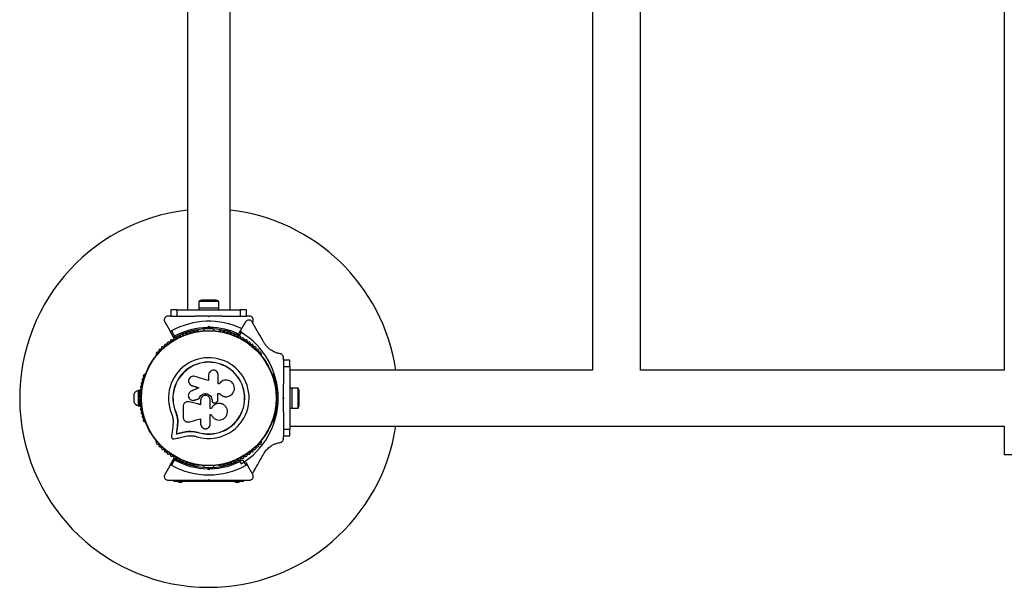
# Model space of a CAD drawing. Units: millimetres. Extents: x 0 to 6146, y 0 to 4710.
# Drawn here: x 1780 to 2561, y 1905 to 2355 of the extents above; entities that cross this region are included whole.
import ezdxf

# ---------------------------------------------------------------- set-up
doc = ezdxf.new("R2010")
doc.units = ezdxf.units.MM

msp = doc.modelspace()

# ---------------------------------------------------------------- linework, layer by layer
at = {"color": 7, "linetype": 'Continuous', "lineweight": 25, "ltscale": 30}
for p, q in [((2234.36, 2632.75), (2234.36, 2077.25)), ((2272.36, 2077.25), (2272.36, 2632.75)), ((2561.05, 2632.75), (2561.05, 2077.25)), ((1913.15, 2585), (1913.15, 2125)), ((1946.85, 2125), (1946.85, 2585)), ((1935, 2132.6), (1925, 2132.6)), ((1900, 2125), (1900, 2120)), ((1905, 2125), (1900, 2125)), ((1905, 2120), (1905, 2125)), ((1905, 2125), (1955, 2125)), ((1922, 2126.6), (1922, 2125)), ((1922, 2126.6), (1926.96, 2126.6)), ((1922.1, 2131.6), (1922.1, 2126.6)), ((1937.9, 2131.6), (1922.1, 2131.6)), ((1926.96, 2126.6), (1938, 2126.6)), ((1937.9, 2126.6), (1937.9, 2131.6)), ((1938, 2125), (1938, 2126.6)), ((1955, 2125), (1955, 2120)), ((1960, 2125), (1955, 2125)), ((1960, 2120), (1960, 2125)), ((1899.73, 2120), (1897.67, 2120)), ((1900, 2120), (1905, 2120)), ((1905, 2120), (1919.07, 2120)), ((1930, 2119.5), (1929.5, 2120)), ((1929.5, 2120), (1930.5, 2120)), ((1930.5, 2120), (1930, 2119.5)), ((1940.93, 2120), (1955, 2120)), ((1955, 2120), (1960, 2120)), ((1962.33, 2120), (1960.28, 2120)), ((1895.07, 2115.5), (1899.04, 2108.62)), ((1926, 2109.85), (1926, 2108.49)), ((1929.08, 2110.99), (1930, 2111.91)), ((1930, 2110.5), (1929.5, 2110)), ((1930, 2110.5), (1930, 2111.91)), ((1930, 2111.91), (1930.92, 2110.99)), ((1930.5, 2110), (1930, 2110.5)), ((1934, 2108.49), (1934, 2109.85)), ((1959.16, 2115.4), (1955.21, 2108.57)), ((1964.61, 2114.95), (1964.93, 2115.5)), ((1902.35, 2102.89), (1899.04, 2108.62)), ((1900.41, 2108.24), (1902.87, 2103.99)), ((1921.51, 2108.25), (1921.04, 2108.25)), ((1938.96, 2108.25), (1938.49, 2108.25)), ((1952.74, 2104.29), (1955.21, 2108.57)), ((1888.36, 2089.39), (1888.12, 2088.98)), ((1971.88, 2088.98), (1971.64, 2089.39)), ((1989.17, 2085.28), (1989.17, 2087.22)), ((1994.17, 2085), (1989.17, 2085)), ((1989.17, 2085), (1989.17, 2080)), ((1989.17, 2080), (1994.17, 2080)), ((1989.17, 2080), (1989.17, 2065.93)), ((1994.17, 2080), (1994.17, 2085)), ((1994.17, 2080), (1994.17, 2030)), ((1879.64, 2074.28), (1879.4, 2073.86)), ((1929.87, 2073.32), (1929.87, 2068.83)), ((1937.44, 2066.42), (1937.44, 2073.32)), ((1980.6, 2073.86), (1980.36, 2074.28)), ((2234.36, 2077.25), (1994.17, 2077.25)), ((2561.05, 2077.25), (2272.36, 2077.25)), ((1915.6, 2065.44), (1916.78, 2064.81)), ((1916.78, 2064.81), (1916.72, 2064.86)), ((1938.26, 2066.42), (1937.44, 2066.42)), ((1995.77, 2063), (1994.17, 2063)), ((1995.77, 2063), (1995.77, 2047)), ((2000.77, 2062.9), (1995.77, 2062.9)), ((2000.77, 2047.1), (2000.77, 2062.9)), ((1870.58, 2058), (1870.58, 2052)), ((1875.08, 2061), (1874.08, 2061)), ((1874.08, 2061), (1874.08, 2049)), ((1875.08, 2061), (1875.08, 2055.37)), ((1875.72, 2057), (1875.08, 2057)), ((1875.08, 2054.63), (1875.08, 2049)), ((1922.34, 2054.56), (1922.3, 2054.56)), ((1937.22, 2053.36), (1937.22, 2058.62)), ((1938.5, 2058.61), (1938.54, 2058.62)), ((1988.67, 2055), (1989.17, 2055.5)), ((1989.17, 2054.5), (1988.67, 2055)), ((1989.17, 2055.5), (1989.17, 2054.5)), ((2001.77, 2050), (2001.77, 2060)), ((1874.08, 2049), (1875.08, 2049)), ((1875.08, 2053), (1875.72, 2053)), ((1909.6, 2048.32), (1909.6, 2040.07)), ((1912.82, 2052.1), (1912.74, 2052.09)), ((1914.43, 2052.05), (1914.02, 2052.08)), ((1914.43, 2052.05), (1914.35, 2052.04)), ((1918.16, 2053.22), (1918.21, 2053.23)), ((1918.87, 2053.39), (1918.81, 2053.38)), ((1923.54, 2053.3), (1923.54, 2049.76)), ((1931.2, 2046.7), (1931.2, 2053.3)), ((1932.1, 2046.73), (1931.2, 2046.73)), ((1932.11, 2046.7), (1931.2, 2046.7)), ((1932.1, 2046.73), (1932.11, 2046.7)), ((1932.58, 2053.31), (1932.59, 2053.3)), ((1932.58, 2053.31), (1932.58, 2052.99)), ((1932.58, 2052.99), (1932.59, 2052.98)), ((1932.59, 2053.3), (1932.59, 2052.98)), ((1933.07, 2051.76), (1933.08, 2051.74)), ((1935.1, 2051.33), (1935.95, 2051.64)), ((1994.17, 2047), (1995.77, 2047)), ((1995.77, 2047.1), (2000.77, 2047.1)), ((1903.76, 2044.12), (1903.64, 2044.07)), ((1903.76, 2044.12), (1904.84, 2040.72)), ((1904.84, 2040.72), (1905.33, 2037.2)), ((1923.54, 2038.65), (1923.54, 2034.51)), ((1931.2, 2041.93), (1932.01, 2041.93)), ((1931.2, 2034.51), (1931.2, 2041.93)), ((1989.17, 2044.07), (1989.17, 2030)), ((1879.4, 2036.14), (1879.64, 2035.72)), ((1901.75, 2036.96), (1901.54, 2032.88)), ((1905.22, 2037.12), (1904.98, 2032.41)), ((1905.09, 2032.52), (1904.98, 2032.41)), ((1905.33, 2037.2), (1905.09, 2032.52)), ((1905.33, 2037.2), (1905.22, 2037.12)), ((1980.36, 2035.72), (1980.6, 2036.14)), ((1994.17, 2032.75), (2561.05, 2032.75)), ((2561.05, 2032.75), (2561.05, 2010)), ((1904.3, 2026.71), (1904.18, 2026.58)), ((1909.93, 2028.03), (1909.84, 2027.91)), ((1917.21, 2028.68), (1921.61, 2027.86)), ((1918.96, 2028.31), (1921.61, 2027.86)), ((1921.61, 2027.86), (1921.57, 2027.73)), ((1994.17, 2030), (1989.17, 2030)), ((1989.17, 2030), (1989.17, 2025)), ((1989.17, 2025), (1994.17, 2025)), ((1989.17, 2022.78), (1989.17, 2024.73)), ((1994.17, 2025), (1994.17, 2030)), ((1888.12, 2021.02), (1888.36, 2020.61)), ((1971.64, 2020.61), (1971.88, 2021.02)), ((2599.05, 2010), (2561.05, 2010)), ((1899.04, 2001.38), (1895.07, 1994.5)), ((1899.04, 2001.38), (1902.35, 2007.11)), ((1902.87, 2006.01), (1900.41, 2001.76)), ((1921.04, 2001.75), (1921.51, 2001.75)), ((1926, 2001.51), (1926, 2000.15)), ((1929.5, 2000), (1930, 1999.5)), ((1930, 1999.5), (1930.5, 2000)), ((1930, 1998.09), (1930, 1999.5)), ((1934, 2000.15), (1934, 2001.51)), ((1938.49, 2001.75), (1938.97, 2001.75)), ((1953.1, 2005.09), (1952.74, 2005.71)), ((1959.59, 2001.76), (1957.13, 2006.01)), ((1959.4, 2004.09), (1960.96, 2001.38)), ((1964.93, 1994.5), (1960.96, 2001.38)), ((1930, 1998.09), (1929.08, 1999.01)), ((1930.92, 1999.01), (1930, 1998.09)), ((1902.5, 1989), (1902.5, 1990)), ((1907.5, 1989), (1902.5, 1989)), ((1905.5, 1989), (1905.5, 1988.5)), ((1909.5, 1988.5), (1905.5, 1988.5)), ((1906.25, 1988.5), (1906.25, 1988)), ((1908.75, 1988), (1906.25, 1988)), ((1907.5, 1989), (1907.5, 1990)), ((1952.5, 1989), (1907.5, 1989)), ((1908.75, 1988), (1908.75, 1988.5)), ((1909.5, 1988.5), (1909.5, 1989)), ((1929.5, 1990), (1930, 1990.5)), ((1930.33, 1990), (1929.68, 1990)), ((1930, 1990.5), (1930.5, 1990)), ((1950.5, 1989), (1950.5, 1988.5)), ((1954.5, 1988.5), (1950.5, 1988.5)), ((1951.25, 1988.5), (1951.25, 1988)), ((1953.75, 1988), (1951.25, 1988)), ((1952.5, 1989), (1952.5, 1990)), ((1957.5, 1989), (1952.5, 1989)), ((1953.75, 1988), (1953.75, 1988.5)), ((1954.5, 1988.5), (1954.5, 1989)), ((1957.5, 1989), (1957.5, 1990))]:
    msp.add_line(p, q, dxfattribs=at)
at = {"color": 8, "linetype": 'Continuous', "lineweight": 25, "ltscale": 30}
for p, q in [((1955.57, 2107.19), (1953.63, 2103.83)), ((1953.63, 2006.17), (1955.57, 2002.81))]:
    msp.add_line(p, q, dxfattribs=at)
at = {"color": 7, "linetype": 'Continuous', "lineweight": 25, "ltscale": 30, "flags": 128}
for points in [[(1929.87, 2068.83), (1928.5, 2069.25), (1927.13, 2069.67), (1925.77, 2070.09), (1924.41, 2070.51), (1923.04, 2070.93), (1921.68, 2071.35), (1920.33, 2071.77), (1918.97, 2072.18)], [(1922.2, 2063.17), (1921.43, 2062.84), (1920.66, 2062.51), (1919.9, 2062.18), (1919.13, 2061.85), (1918.36, 2061.52), (1917.6, 2061.19), (1916.83, 2060.86), (1916.07, 2060.53)], [(1916.72, 2064.86), (1917.4, 2064.65), (1918.08, 2064.44), (1918.77, 2064.23), (1919.45, 2064.02), (1920.14, 2063.81), (1920.82, 2063.6), (1921.51, 2063.38), (1922.2, 2063.17)], [(1916.78, 2064.81), (1917.46, 2064.6), (1918.14, 2064.4), (1918.82, 2064.19), (1919.5, 2063.98), (1920.18, 2063.77), (1920.87, 2063.56), (1921.55, 2063.35), (1922.23, 2063.14)], [(1918.81, 2053.38), (1919.25, 2053.53), (1919.69, 2053.68), (1920.12, 2053.82), (1920.56, 2053.97), (1920.99, 2054.12), (1921.43, 2054.26), (1921.86, 2054.41), (1922.3, 2054.56)], [(1918.87, 2053.39), (1919.3, 2053.54), (1919.73, 2053.68), (1920.17, 2053.83), (1920.6, 2053.98), (1921.03, 2054.12), (1921.47, 2054.27), (1921.9, 2054.41), (1922.34, 2054.56)], [(1937.18, 2058.61), (1937.35, 2058.61), (1937.51, 2058.61), (1937.68, 2058.61), (1937.84, 2058.61), (1938.01, 2058.61), (1938.17, 2058.61), (1938.34, 2058.61), (1938.5, 2058.61)], [(1937.22, 2058.62), (1937.38, 2058.62), (1937.55, 2058.62), (1937.71, 2058.62), (1937.88, 2058.62), (1938.04, 2058.62), (1938.21, 2058.62), (1938.38, 2058.62), (1938.54, 2058.62)], [(1944.18, 2056.13), (1944.22, 2056.14), (1944.25, 2056.14)], [(1923.54, 2049.76), (1922.39, 2050.04), (1921.24, 2050.33), (1920.09, 2050.61), (1918.94, 2050.9), (1917.79, 2051.18), (1916.64, 2051.47), (1915.5, 2051.75), (1914.35, 2052.04)], [(1923.57, 2049.78), (1922.42, 2050.07), (1921.28, 2050.35), (1920.13, 2050.63), (1918.99, 2050.92), (1917.85, 2051.2), (1916.7, 2051.48), (1915.57, 2051.77), (1914.43, 2052.05)], [(1940.83, 2050.24), (1940.81, 2050.25), (1940.78, 2050.27)], [(1914.75, 2036.17), (1915.85, 2036.48), (1916.94, 2036.79), (1918.04, 2037.1), (1919.13, 2037.4), (1920.23, 2037.72), (1921.33, 2038.03), (1922.43, 2038.34), (1923.54, 2038.65)], [(1901.54, 2032.88), (1901.39, 2031.84), (1901.25, 2030.8), (1901.11, 2029.76), (1900.97, 2028.73), (1900.83, 2027.7), (1900.69, 2026.67), (1900.55, 2025.65), (1900.41, 2024.63)], [(1904.98, 2032.41), (1904.88, 2031.68), (1904.78, 2030.95), (1904.68, 2030.22), (1904.58, 2029.49), (1904.48, 2028.76), (1904.38, 2028.03), (1904.28, 2027.3), (1904.18, 2026.58)], [(1905.09, 2032.52), (1904.99, 2031.79), (1904.89, 2031.06), (1904.79, 2030.33), (1904.7, 2029.6), (1904.6, 2028.88), (1904.5, 2028.15), (1904.4, 2027.43), (1904.3, 2026.71)], [(1905.09, 2032.52), (1904.99, 2031.79), (1904.89, 2031.06), (1904.79, 2030.33), (1904.7, 2029.6), (1904.6, 2028.88), (1904.5, 2028.15), (1904.4, 2027.43), (1904.3, 2026.71)], [(1902.6, 2022.64), (1903.6, 2022.88), (1904.6, 2023.11), (1905.61, 2023.35), (1906.62, 2023.58), (1907.63, 2023.82), (1908.64, 2024.06), (1909.66, 2024.3), (1910.68, 2024.54)], [(1904.18, 2026.58), (1904.89, 2026.74), (1905.59, 2026.91), (1906.29, 2027.08), (1907, 2027.24), (1907.71, 2027.41), (1908.42, 2027.57), (1909.13, 2027.74), (1909.84, 2027.91)], [(1904.3, 2026.71), (1905, 2026.87), (1905.7, 2027.04), (1906.4, 2027.2), (1907.11, 2027.37), (1907.81, 2027.53), (1908.52, 2027.7), (1909.23, 2027.87), (1909.93, 2028.03)], [(1904.3, 2026.71), (1905, 2026.87), (1905.7, 2027.04), (1906.4, 2027.2), (1907.11, 2027.37), (1907.81, 2027.53), (1908.52, 2027.7), (1909.23, 2027.87), (1909.93, 2028.03)]]:
    msp.add_lwpolyline(points, dxfattribs=at)
at = {"color": 7, "linetype": 'Continuous', "lineweight": 25, "ltscale": 900}
for radius in [53.64, 53.38]:
    msp.add_circle((1930, 2055), radius, dxfattribs=at)
for centre, radius, start, end in [((1930, 2055), 150, 96.44984, 270), ((1930, 2055), 150, 8.53035, 83.55016), ((1925, 2127.9), 4.7, 90, 128.05121), ((1935, 2127.9), 4.7, 51.94879, 90), ((1930, 2055), 60.91, 64.66564, 119.05932), ((1930, 2055), 55, 90.52089, 119.68917), ((1930, 2055), 56, 90.94081, 118.97681), ((1919.52, 2107.98), 1, 32.50727, 169.86491), ((1930, 2055), 55, 65.16249, 89.47914), ((1940.48, 2107.98), 1, 10.13509, 147.4969), ((1900.5, 2100.23), 1, 54.43975, 191.79739), ((1901.43, 2101.53), 0.606, 234.43975, 8.65832), ((1903.02, 2101.78), 1, 121.107, 188.65832), ((1902.61, 2103.04), 0.3, 210, 299.68917), ((1902.98, 2101.76), 1, 51.34168, 118.89299), ((1903.99, 2103.01), 0.606, 231.34168, 5.56025), ((1905.58, 2103.17), 1, 48.20261, 185.56025), ((1906.65, 2104.36), 0.606, 228.20261, 2.42119), ((1908.26, 2104.43), 1, 45.06354, 182.42119), ((1909.39, 2105.57), 0.606, 225.06354, 359.28211), ((1911, 2105.55), 1, 41.92447, 179.28211), ((1912.19, 2106.62), 0.606, 221.92447, 356.14305), ((1913.79, 2106.51), 1, 38.78541, 176.14305), ((1915.05, 2107.52), 0.606, 218.78541, 353.00398), ((1916.64, 2107.32), 1, 35.64634, 173.00398), ((1917.94, 2108.26), 0.606, 215.64634, 349.86491), ((1920.88, 2108.84), 0.606, 212.50727, 285.04009), ((1921.51, 2107.75), 0.5, 32.86067, 90), ((1938.49, 2107.75), 0.5, 90, 147.13933), ((1939.12, 2108.84), 0.606, 254.92426, 327.4969), ((1942.06, 2108.26), 0.606, 190.13509, 324.35366), ((1943.36, 2107.32), 1, 6.99592, 144.35366), ((1944.95, 2107.52), 0.606, 186.99592, 321.21469), ((1946.21, 2106.51), 1, 3.85695, 141.21469), ((1947.81, 2106.62), 0.606, 183.85695, 318.07553), ((1949, 2105.55), 1, 0.71788, 138.07553), ((1950.61, 2105.57), 0.606, 180.71788, 314.93645), ((1951.74, 2104.43), 1, 357.57882, 134.93645), ((1953.35, 2104.36), 0.606, 177.57882, 311.79739), ((1954.42, 2103.17), 1, 354.43975, 131.79739), ((1956.01, 2103.01), 0.606, 174.43975, 308.65832), ((1924.17, 2055), 60.91, 301.03475, 58.96525), ((1957.02, 2101.76), 1, 61.107, 128.65832), ((1956.98, 2101.78), 1, 351.34168, 58.89299), ((1958.57, 2101.53), 0.606, 171.34168, 305.56025), ((1959.51, 2100.23), 1, 348.20261, 125.56025), ((1891.37, 2092.73), 1, 66.99592, 204.35366), ((1892, 2094.21), 0.606, 246.99592, 21.21469), ((1893.49, 2094.79), 1, 63.85695, 201.21469), ((1894.2, 2096.23), 0.606, 243.85695, 18.07553), ((1895.73, 2096.73), 1, 60.71788, 198.07553), ((1896.51, 2098.13), 0.606, 240.71788, 14.93646), ((1898.06, 2098.54), 1, 57.57882, 194.93646), ((1898.92, 2099.9), 0.606, 237.57882, 11.79739), ((1961.08, 2099.9), 0.606, 168.20261, 302.42118), ((1961.94, 2098.54), 1, 345.06354, 122.42118), ((1963.49, 2098.13), 0.606, 165.06354, 299.28212), ((1964.27, 2096.73), 1, 341.92447, 119.28212), ((1965.8, 2096.23), 0.606, 161.92447, 296.14305), ((1966.51, 2094.79), 1, 338.78541, 116.14305), ((1968, 2094.21), 0.606, 158.78541, 293.00398), ((1968.63, 2092.73), 1, 335.64634, 113.00398), ((1888.56, 2088.73), 0.5, 150, 207.13933), ((1889.36, 2090.56), 1, 70.13509, 207.4969), ((1887.94, 2089.82), 0.606, 314.92426, 27.4969), ((1889.91, 2092.07), 0.606, 250.13509, 24.35366), ((1930, 2055), 32.01, 252.87045, 202.51505), ((1970.09, 2092.07), 0.606, 155.64634, 289.86491), ((1970.64, 2090.56), 1, 332.50727, 109.86491), ((1972.06, 2089.82), 0.606, 152.50727, 225.04009), ((1971.44, 2088.73), 0.5, 332.86068, 30), ((1930, 2055), 28.54, 252.82473, 202.51505), ((1930, 2055), 28.41, 252.82473, 202.51505), ((1878.01, 2069.59), 1, 95.64634, 233.00398), ((1878.88, 2072.42), 1, 92.50727, 229.86491), ((1877.85, 2071.19), 0.606, 275.64634, 49.86491), ((1878.81, 2074.02), 0.606, 272.50727, 345.04008), ((1880.07, 2074.03), 0.5, 92.86067, 150), ((1979.93, 2074.03), 0.5, 30, 87.13932), ((1981.19, 2074.02), 0.606, 194.92426, 267.4969), ((1981.12, 2072.42), 1, 310.13509, 87.4969), ((1982.15, 2071.19), 0.606, 130.13509, 264.35366), ((1981.99, 2069.59), 1, 306.99592, 84.35366), ((1876.72, 2063.82), 1, 101.92447, 239.28212), ((1875.9, 2062.44), 0.606, 285.06354, 59.28212), ((1877.29, 2066.72), 1, 98.78541, 236.14305), ((1876.39, 2065.39), 0.606, 281.92447, 56.14305), ((1877.04, 2068.31), 0.606, 278.78541, 53.00398), ((1982.96, 2068.31), 0.606, 126.99592, 261.21469), ((1982.71, 2066.72), 1, 303.85695, 81.21469), ((1983.61, 2065.39), 0.606, 123.85695, 258.07553), ((1983.28, 2063.82), 1, 300.71788, 78.07553), ((1984.1, 2062.44), 0.606, 120.71788, 254.93646), ((1997.07, 2060), 4.7, 0, 38.05121), ((1875.22, 2056.13), 5, 103.15111, 158.05148), ((1876, 2054.98), 1, 111.34168, 178.89299), ((1876, 2055.02), 1, 181.10701, 248.65832), ((1876.08, 2057.94), 1, 108.20261, 245.56025), ((1876.32, 2060.89), 1, 105.06354, 242.42118), ((1875.41, 2056.48), 0.606, 291.34168, 65.56025), ((1875.58, 2059.46), 0.606, 288.20261, 62.42118), ((1984.42, 2059.46), 0.606, 117.57882, 251.79739), ((1983.68, 2060.89), 1, 297.57882, 74.93646), ((1984.59, 2056.48), 0.606, 114.43975, 248.65832), ((1983.92, 2057.94), 1, 294.43975, 71.79739), ((1984, 2054.98), 1, 1.107, 68.65832), ((1984, 2055.02), 1, 291.34168, 358.89299), ((1875.22, 2053.87), 5, 201.94852, 256.84889), ((1876.08, 2052.06), 1, 114.43975, 251.79739), ((1876.32, 2049.11), 1, 117.57882, 254.93646), ((1875.41, 2053.52), 0.606, 294.43975, 68.65832), ((1876.72, 2046.18), 1, 120.71788, 258.07553), ((1875.58, 2050.54), 0.606, 297.57882, 71.79739), ((1875.9, 2047.56), 0.606, 300.71788, 74.93646), ((1983.28, 2046.18), 1, 281.92447, 59.28212), ((1984.1, 2047.56), 0.606, 105.06354, 239.28212), ((1984.42, 2050.54), 0.606, 108.20261, 242.42118), ((1983.68, 2049.11), 1, 285.06354, 62.42118), ((1984.59, 2053.52), 0.606, 111.34168, 245.56025), ((1983.92, 2052.06), 1, 288.20261, 65.56025), ((1997.07, 2050), 4.7, 321.94879, 360), ((1877.29, 2043.28), 1, 123.85695, 261.21469), ((1876.39, 2044.61), 0.606, 303.85695, 78.07553), ((1878.01, 2040.41), 1, 126.99592, 264.35366), ((1877.04, 2041.69), 0.606, 306.99592, 81.21469), ((1877.85, 2038.81), 0.606, 310.13509, 84.35366), ((1982.15, 2038.81), 0.606, 95.64634, 229.86491), ((1981.99, 2040.41), 1, 275.64634, 53.00398), ((1982.96, 2041.69), 0.606, 98.78541, 233.00398), ((1982.71, 2043.28), 1, 278.78541, 56.14305), ((1983.61, 2044.61), 0.606, 101.92447, 236.14305), ((1878.88, 2037.58), 1, 130.13509, 267.4969), ((1878.81, 2035.98), 0.606, 14.92426, 87.4969), ((1880.07, 2035.97), 0.5, 210, 267.13933), ((1930, 2055), 150, 270, 351.46965), ((1979.93, 2035.97), 0.5, 272.86068, 330), ((1981.19, 2035.98), 0.606, 92.50727, 165.0401), ((1981.12, 2037.58), 1, 272.50727, 49.86491), ((1888.56, 2021.27), 0.5, 152.86067, 210), ((1887.94, 2020.18), 0.606, 332.50727, 45.04008), ((1889.36, 2019.44), 1, 152.50727, 289.86491), ((1889.91, 2017.93), 0.606, 335.64634, 109.86491), ((1891.37, 2017.27), 1, 155.64634, 293.00398), ((1892, 2015.79), 0.606, 338.78541, 113.00398), ((1893.49, 2015.21), 1, 158.78541, 296.14305), ((1966.51, 2015.21), 1, 243.85695, 21.21469), ((1968, 2015.79), 0.606, 66.99592, 201.21469), ((1968.63, 2017.27), 1, 246.99592, 24.35366), ((1970.09, 2017.93), 0.606, 70.13509, 204.35366), ((1970.64, 2019.44), 1, 250.13509, 27.4969), ((1972.06, 2020.18), 0.606, 134.92426, 207.4969), ((1971.44, 2021.27), 0.5, 330, 27.13932), ((1894.2, 2013.77), 0.606, 341.92447, 116.14305), ((1895.73, 2013.27), 1, 161.92447, 299.28212), ((1896.51, 2011.87), 0.606, 345.06354, 119.28212), ((1898.06, 2011.46), 1, 165.06354, 302.42118), ((1898.92, 2010.1), 0.606, 348.20261, 122.42118), ((1900.5, 2009.77), 1, 168.20261, 305.56025), ((1901.43, 2008.47), 0.606, 351.34168, 125.56025), ((1903.02, 2008.22), 1, 171.34168, 238.89299), ((1902.98, 2008.24), 1, 241.10701, 308.65832), ((1903.99, 2006.99), 0.606, 354.43975, 128.65832), ((1956.01, 2006.99), 0.606, 51.34168, 185.56025), ((1957.02, 2008.24), 1, 231.34168, 298.89299), ((1956.98, 2008.22), 1, 301.10701, 8.65832), ((1958.57, 2008.47), 0.606, 54.43975, 188.65832), ((1959.51, 2009.77), 1, 234.43975, 11.79739), ((1961.08, 2010.1), 0.606, 57.57882, 191.79739), ((1961.94, 2011.46), 1, 237.57882, 14.93646), ((1963.49, 2011.87), 0.606, 60.71788, 194.93646), ((1964.27, 2013.27), 1, 240.71788, 18.07553), ((1965.8, 2013.77), 0.606, 63.85695, 198.07553), ((1930, 2055), 60.91, 240.94068, 299.05932), ((1902.61, 2006.96), 0.3, 60.31083, 150), ((1930, 2055), 55, 240.31083, 269.47911), ((1930, 2055), 56, 241.02319, 269.05919), ((1905.58, 2006.83), 1, 174.43975, 311.79739), ((1906.65, 2005.64), 0.606, 357.57882, 131.79739), ((1908.26, 2005.57), 1, 177.57882, 314.93646), ((1909.39, 2004.43), 0.606, 0.71788, 134.93646), ((1911, 2004.45), 1, 180.71788, 318.07553), ((1912.19, 2003.38), 0.606, 3.85695, 138.07553), ((1913.79, 2003.49), 1, 183.85695, 321.21469), ((1915.05, 2002.48), 0.606, 6.99592, 141.21469), ((1916.64, 2002.68), 1, 186.99592, 324.35366), ((1917.94, 2001.74), 0.606, 10.13509, 144.35366), ((1919.52, 2002.02), 1, 190.13509, 327.4969), ((1920.88, 2001.16), 0.606, 74.92426, 147.4969), ((1921.51, 2002.25), 0.5, 270, 327.13933), ((1930, 2055), 55, 270.52086, 294.83751), ((1930, 2055), 56, 270.9408, 298.97681), ((1938.49, 2002.25), 0.5, 212.86067, 270), ((1939.12, 2001.16), 0.606, 32.50727, 105.04006), ((1940.48, 2002.02), 1, 212.50727, 349.86491), ((1942.06, 2001.74), 0.606, 35.64634, 169.86491), ((1943.36, 2002.68), 1, 215.64634, 353.00398), ((1944.95, 2002.48), 0.606, 38.78541, 173.00398), ((1946.21, 2003.49), 1, 218.78541, 356.14305), ((1947.81, 2003.38), 0.606, 41.92447, 176.14305), ((1949, 2004.45), 1, 221.92447, 359.28212), ((1950.61, 2004.43), 0.606, 45.06354, 179.28212), ((1951.74, 2005.57), 1, 225.06354, 2.42119), ((1953.35, 2005.64), 0.606, 48.20261, 182.42119), ((1954.42, 2006.83), 1, 228.20261, 5.56025)]:
    msp.add_arc(centre, radius, start, end, dxfattribs=at)
at = {"color": 8, "linetype": 'Continuous', "lineweight": 25, "ltscale": 900}
msp.add_arc((1930, 2055), 56, 65.07006, 89.0592, dxfattribs=at)
at = {"color": 7, "linetype": 'Continuous', "lineweight": 25, "ltscale": 30}
for points, knots in [([(1897.67, 2120), (1897.42, 2119.98), (1896.92, 2119.95), (1896.18, 2119.64), (1895.57, 2119.18), (1895.05, 2118.54), (1894.67, 2117.64), (1894.61, 2116.53), (1894.92, 2115.85), (1895.07, 2115.5)], [0, 0, 0, 0, 0.108194, 0.216935, 0.318028, 0.420735, 0.572365, 0.780042, 1, 1, 1, 1]), ([(1929.5, 2120), (1927.6, 2120), (1924.1, 2120), (1920.65, 2120), (1919.08, 2120)], [0, 0, 0, 0, 0.544699, 1, 1, 1, 1]), ([(1940.92, 2120), (1940.77, 2120), (1938.99, 2120), (1935.49, 2120), (1932.16, 2120), (1930.5, 2120)], [0, 0, 0, 0, 0.045201, 0.522623, 1, 1, 1, 1]), ([(1964.35, 2115.4), (1964.21, 2115.61), (1963.94, 2116.02), (1963.3, 2116.51), (1962.6, 2116.81), (1961.78, 2116.94), (1960.82, 2116.81), (1959.82, 2116.31), (1959.38, 2115.71), (1959.16, 2115.4)], [0, 0, 0, 0, 0.108078, 0.216717, 0.317786, 0.420501, 0.572262, 0.780129, 1, 1, 1, 1]), ([(1964.93, 2115.5), (1965.11, 2115.93), (1965.42, 2116.67), (1965.27, 2117.82), (1964.87, 2118.68), (1964.28, 2119.33), (1963.59, 2119.76), (1962.91, 2119.97), (1962.51, 2119.99), (1962.33, 2120)], [0, 0, 0, 0, 0.266034, 0.4554988, 0.5966324, 0.7093902, 0.8227143, 0.9234292, 1, 1, 1, 1]), ([(1929.5, 2110), (1929.5, 2110.01), (1929.49, 2110.03), (1929.42, 2110.18), (1929.33, 2110.41), (1929.21, 2110.69), (1929.12, 2110.89), (1929.08, 2110.99), (1929.08, 2110.99)], [0, 0, 0, 0, 0.195105, 0.389923, 0.590963, 0.806132, 0.995306, 1, 1, 1, 1]), ([(1930.5, 2110), (1930.5, 2110.01), (1930.51, 2110.03), (1930.58, 2110.18), (1930.67, 2110.41), (1930.79, 2110.69), (1930.88, 2110.89), (1930.92, 2110.99), (1930.92, 2110.99)], [0, 0, 0, 0, 0.195104, 0.389923, 0.590961, 0.80613, 0.995306, 1, 1, 1, 1]), ([(1973.94, 2098.79), (1973.49, 2099.58), (1971.62, 2102.82), (1968.38, 2108.43), (1965.7, 2113.07), (1964.35, 2115.4)], [0, 0, 0, 0, 0.138436, 0.567211, 1, 1, 1, 1]), ([(1899.04, 2108.62), (1899.1, 2108.54), (1899.22, 2108.36), (1899.51, 2108.18), (1899.84, 2108.1), (1900.13, 2108.13), (1900.31, 2108.19), (1900.4, 2108.24), (1900.41, 2108.24)], [0, 0, 0, 0, 0.2075242, 0.4900599, 0.6901678, 0.8450987, 0.976643, 1, 1, 1, 1]), ([(1902.87, 2103.99), (1902.87, 2103.99), (1902.87, 2103.98), (1902.86, 2103.96), (1902.84, 2103.92), (1902.78, 2103.81), (1902.67, 2103.56), (1902.53, 2103.27), (1902.42, 2103.04), (1902.36, 2102.91), (1902.35, 2102.9), (1902.35, 2102.89)], [0, 0, 0, 0, 0.003687, 0.012413, 0.032445, 0.085246, 0.235778, 0.499707, 0.699225, 0.847122, 1, 1, 1, 1]), ([(1902.76, 2102.78), (1902.76, 2102.79), (1902.76, 2102.81), (1902.77, 2102.94), (1902.8, 2103.19), (1902.83, 2103.52), (1902.85, 2103.79), (1902.86, 2103.92), (1902.87, 2103.96), (1902.87, 2103.98), (1902.87, 2103.99), (1902.87, 2103.99)], [0, 0, 0, 0, 0.152941, 0.300837, 0.500334, 0.764166, 0.915268, 0.967824, 0.987694, 0.996338, 1, 1, 1, 1]), ([(1955.21, 2108.57), (1955.17, 2108.48), (1955.08, 2108.28), (1955.06, 2107.95), (1955.16, 2107.62), (1955.33, 2107.38), (1955.48, 2107.25), (1955.56, 2107.2), (1955.57, 2107.19)], [0, 0, 0, 0, 0.207463, 0.490172, 0.690472, 0.845517, 0.976953, 1, 1, 1, 1]), ([(1986.61, 2090.19), (1985.8, 2090.34), (1984.18, 2090.64), (1981.91, 2091.51), (1979.89, 2092.6), (1977.75, 2094.11), (1975.61, 2096.19), (1974.44, 2098.02), (1973.94, 2098.79)], [0, 0, 0, 0, 0.18001, 0.359742, 0.490175, 0.620431, 0.83954, 1, 1, 1, 1]), ([(1989.17, 2087.22), (1989.15, 2087.47), (1989.12, 2087.97), (1988.81, 2088.71), (1988.35, 2089.32), (1987.72, 2089.84), (1987.11, 2090.1), (1986.71, 2090.17), (1986.61, 2090.19)], [0, 0, 0, 0, 0.172228, 0.34529, 0.506307, 0.669978, 0.91176, 1, 1, 1, 1]), ([(1918.97, 2072.18), (1918.47, 2072.28), (1917.48, 2072.47), (1916.24, 2072.07), (1915.4, 2071.51), (1914.68, 2070.8), (1914.07, 2069.66), (1913.92, 2068.12), (1914.38, 2066.67), (1915.33, 2065.46), (1916.26, 2065.06), (1916.72, 2064.86)], [0, 0, 0, 0, 0.125022, 0.249876, 0.312481, 0.375306, 0.500134, 0.625079, 0.750143, 0.875135, 1, 1, 1, 1]), ([(1937.44, 2073.32), (1937.39, 2073.82), (1937.28, 2074.8), (1936.41, 2076.06), (1935.36, 2076.77), (1934.4, 2077.06), (1933.4, 2077.16), (1932.15, 2076.91), (1930.9, 2076.06), (1930.04, 2074.8), (1929.92, 2073.82), (1929.87, 2073.32)], [0, 0, 0, 0, 0.124983, 0.249827, 0.374599, 0.437363, 0.500003, 0.624869, 0.749892, 0.874892, 1, 1, 1, 1]), ([(1915.52, 2065.47), (1915.53, 2065.46), (1915.56, 2065.44), (1915.58, 2065.43), (1915.59, 2065.42)], [0, 0, 0, 0, 0.500267, 1, 1, 1, 1]), ([(1938.54, 2058.62), (1939.02, 2058.12), (1939.98, 2057.11), (1941.92, 2056.26), (1943.99, 2056.01), (1946.04, 2056.42), (1947.86, 2057.44), (1949.28, 2058.97), (1950.17, 2060.87), (1950.43, 2062.95), (1950.02, 2065.02), (1949, 2066.86), (1947.45, 2068.3), (1945.54, 2069.18), (1943.46, 2069.42), (1941.42, 2069.01), (1939.57, 2068.02), (1938.69, 2066.96), (1938.26, 2066.42)], [0, 0, 0, 0, 0.062506, 0.125015, 0.187514, 0.249995, 0.312476, 0.374975, 0.43748, 0.499994, 0.562514, 0.625038, 0.68757, 0.750106, 0.812649, 0.875184, 0.937696, 1, 1, 1, 1]), ([(1938.37, 2066.59), (1938.36, 2066.58), (1938.35, 2066.56), (1938.34, 2066.54), (1938.33, 2066.53)], [0, 0, 0, 0, 0.500218, 1, 1, 1, 1]), ([(1989.17, 2055.5), (1989.17, 2057.41), (1989.17, 2060.9), (1989.17, 2064.35), (1989.17, 2065.92)], [0, 0, 0, 0, 0.545595, 1, 1, 1, 1]), ([(1916.07, 2060.53), (1915.64, 2060.29), (1914.79, 2059.8), (1913.97, 2058.53), (1913.66, 2057.07), (1913.93, 2055.59), (1914.72, 2054.33), (1915.93, 2053.46), (1917.38, 2053.07), (1918.34, 2053.28), (1918.81, 2053.38)], [0, 0, 0, 0, 0.125107, 0.250122, 0.375083, 0.500035, 0.625011, 0.750036, 0.875134, 1, 1, 1, 1]), ([(1922.3, 2054.56), (1922.52, 2055.16), (1922.95, 2056.35), (1924.35, 2057.7), (1926.09, 2058.49), (1928.01, 2058.6), (1929.85, 2058.03), (1931.36, 2056.85), (1932.39, 2055.2), (1932.53, 2053.94), (1932.59, 2053.3)], [0, 0, 0, 0, 0.12501, 0.249995, 0.374945, 0.499883, 0.62481, 0.749718, 0.874621, 1, 1, 1, 1]), ([(1922.34, 2054.56), (1922.55, 2055.16), (1922.98, 2056.34), (1924.38, 2057.69), (1926.11, 2058.47), (1928.02, 2058.59), (1929.85, 2058.02), (1931.35, 2056.84), (1932.38, 2055.2), (1932.51, 2053.94), (1932.58, 2053.31)], [0, 0, 0, 0, 0.125009, 0.249989, 0.374954, 0.499893, 0.624813, 0.749715, 0.874623, 1, 1, 1, 1]), ([(1931.2, 2053.3), (1931.15, 2053.81), (1931.03, 2054.81), (1930.15, 2056.09), (1928.88, 2056.94), (1927.37, 2057.25), (1925.86, 2056.95), (1924.6, 2056.09), (1923.71, 2054.81), (1923.6, 2053.81), (1923.54, 2053.3)], [0, 0, 0, 0, 0.125053, 0.249996, 0.374898, 0.499776, 0.624729, 0.749769, 0.874838, 1, 1, 1, 1]), ([(1938.5, 2058.61), (1938.98, 2058.1), (1939.94, 2057.09), (1941.87, 2056.29), (1943.35, 2055.99), (1944.1, 2056.15), (1944.18, 2056.17)], [0, 0, 0, 0, 0.321177, 0.641234, 0.96121, 1, 1, 1, 1]), ([(1989.17, 2044.08), (1989.17, 2044.24), (1989.17, 2046.03), (1989.17, 2049.52), (1989.17, 2052.84), (1989.17, 2054.5)], [0, 0, 0, 0, 0.048082, 0.524057, 1, 1, 1, 1]), ([(1914.35, 2052.04), (1914.07, 2052.09), (1913.5, 2052.19), (1912.63, 2052.1), (1911.8, 2051.82), (1911.06, 2051.37), (1910.43, 2050.76), (1909.97, 2050.02), (1909.66, 2049.19), (1909.62, 2048.61), (1909.6, 2048.32)], [0, 0, 0, 0, 0.124796, 0.250015, 0.374832, 0.499643, 0.624854, 0.749598, 0.874439, 1, 1, 1, 1]), ([(1932.01, 2041.93), (1932.34, 2041.24), (1933.01, 2039.86), (1934.81, 2038.38), (1936.97, 2037.57), (1939.3, 2037.54), (1941.49, 2038.3), (1943.3, 2039.78), (1944.5, 2041.77), (1944.95, 2044.05), (1944.59, 2046.34), (1943.49, 2048.37), (1941.76, 2049.91), (1939.61, 2050.77), (1937.29, 2050.86), (1935.08, 2050.14), (1933.2, 2048.73), (1932.47, 2047.37), (1932.11, 2046.7)], [0, 0, 0, 0, 0.062501, 0.125, 0.187488, 0.249981, 0.312475, 0.374971, 0.43747, 0.499971, 0.562471, 0.62497, 0.687458, 0.749944, 0.812427, 0.8749, 0.93738, 1, 1, 1, 1]), ([(1940.77, 2050.24), (1940.7, 2050.28), (1940.01, 2050.71), (1938.38, 2050.89), (1936.17, 2050.64), (1934.17, 2049.59), (1932.81, 2048.2), (1932.29, 2047.14), (1932.1, 2046.73)], [0, 0, 0, 0, 0.021641, 0.236355, 0.449471, 0.66099, 0.871414, 1, 1, 1, 1]), ([(1932.58, 2052.99), (1932.59, 2052.84), (1932.61, 2052.54), (1932.79, 2052.13), (1932.95, 2051.87), (1933.07, 2051.77), (1933.07, 2051.76)], [0, 0, 0, 0, 0.326293, 0.65341, 0.980479, 1, 1, 1, 1]), ([(1932.59, 2052.98), (1932.6, 2052.83), (1932.63, 2052.53), (1932.79, 2052.11), (1933.05, 2051.75), (1933.39, 2051.46), (1933.79, 2051.26), (1934.23, 2051.17), (1934.68, 2051.18), (1934.96, 2051.28), (1935.1, 2051.33)], [0, 0, 0, 0, 0.1248106, 0.2499366, 0.3750429, 0.4997569, 0.6247076, 0.7498028, 0.8748664, 1, 1, 1, 1]), ([(1935.95, 2051.64), (1936.12, 2051.72), (1936.48, 2051.86), (1936.89, 2052.27), (1937.16, 2052.79), (1937.2, 2053.17), (1937.22, 2053.36)], [0, 0, 0, 0, 0.249638, 0.499419, 0.749193, 1, 1, 1, 1]), ([(1900.43, 2042.74), (1900.77, 2041.8), (1901.46, 2039.92), (1901.65, 2037.95), (1901.75, 2036.96)], [0, 0, 0, 0, 0.499999, 1, 1, 1, 1]), ([(1903.64, 2044.07), (1904.05, 2042.94), (1904.87, 2040.68), (1905.1, 2038.3), (1905.22, 2037.12)], [0, 0, 0, 0, 0.499999, 1, 1, 1, 1]), ([(1903.76, 2044.12), (1904.21, 2043.03), (1904.66, 2041.92), (1904.83, 2040.76), (1904.83, 2040.75)], [0, 0, 0, 0, 0.991072, 1, 1, 1, 1]), ([(1909.6, 2040.07), (1909.62, 2039.76), (1909.66, 2039.14), (1909.99, 2038.25), (1910.51, 2037.46), (1911.19, 2036.8), (1912.01, 2036.33), (1912.9, 2036.05), (1913.84, 2035.98), (1914.45, 2036.1), (1914.75, 2036.17)], [0, 0, 0, 0, 0.1247775, 0.249906, 0.3748086, 0.4994422, 0.6245585, 0.7496137, 0.8742752, 1, 1, 1, 1]), ([(1923.54, 2034.51), (1923.59, 2034.01), (1923.71, 2033.02), (1924.59, 2031.74), (1925.65, 2031.02), (1926.62, 2030.73), (1927.38, 2030.65), (1928.14, 2030.73), (1929.1, 2031.03), (1930.16, 2031.75), (1931.03, 2033.02), (1931.15, 2034.01), (1931.2, 2034.51)], [0, 0, 0, 0, 0.124909, 0.249685, 0.374375, 0.437058, 0.499677, 0.562554, 0.625087, 0.750031, 0.874963, 1, 1, 1, 1]), ([(1900.41, 2024.63), (1900.4, 2024.49), (1900.39, 2024.21), (1900.49, 2023.78), (1900.68, 2023.39), (1900.97, 2023.05), (1901.34, 2022.79), (1901.75, 2022.63), (1902.18, 2022.57), (1902.46, 2022.62), (1902.6, 2022.64)], [0, 0, 0, 0, 0.124867, 0.249986, 0.374901, 0.499519, 0.62455, 0.749767, 0.874953, 1, 1, 1, 1]), ([(1909.84, 2027.91), (1910.79, 2028.12), (1912.69, 2028.54), (1915.66, 2028.68), (1918.65, 2028.47), (1920.6, 2027.98), (1921.57, 2027.73)], [0, 0, 0, 0, 0.2497592, 0.4987415, 0.7495466, 1, 1, 1, 1]), ([(1909.93, 2028.03), (1910.57, 2028.18), (1911.51, 2028.4), (1913.12, 2028.63), (1914.42, 2028.74), (1915.4, 2028.74), (1915.72, 2028.74)], [0, 0, 0, 0, 0.335947, 0.500754, 0.836705, 1, 1, 1, 1]), ([(1910.68, 2024.54), (1911.48, 2024.72), (1913.08, 2025.08), (1915.58, 2025.2), (1918.11, 2025.03), (1919.75, 2024.62), (1920.57, 2024.41)], [0, 0, 0, 0, 0.249757, 0.498743, 0.749562, 1, 1, 1, 1]), ([(1973.94, 2011.21), (1974.29, 2011.77), (1974.99, 2012.89), (1976.29, 2014.44), (1977.72, 2015.8), (1979.4, 2017.09), (1981.3, 2018.19), (1983.78, 2019.25), (1985.54, 2019.6), (1986.61, 2019.81)], [0, 0, 0, 0, 0.1157967, 0.2315595, 0.3470908, 0.4627214, 0.6127443, 0.76301, 1, 1, 1, 1]), ([(1986.61, 2019.81), (1986.93, 2019.89), (1987.48, 2020.02), (1988.22, 2020.54), (1988.73, 2021.16), (1989.06, 2021.86), (1989.16, 2022.42), (1989.17, 2022.71), (1989.17, 2022.78)], [0, 0, 0, 0, 0.262072, 0.458116, 0.624651, 0.7916, 0.950711, 1, 1, 1, 1]), ([(1964.61, 1995.05), (1965.69, 1996.92), (1967.95, 2000.83), (1971.08, 2006.25), (1973.13, 2009.81), (1973.94, 2011.21)], [0, 0, 0, 0, 0.35833, 0.747393, 1, 1, 1, 1]), ([(1900.41, 2001.76), (1900.34, 2001.79), (1900.2, 2001.86), (1899.93, 2001.9), (1899.61, 2001.86), (1899.28, 2001.7), (1899.12, 2001.49), (1899.04, 2001.38)], [0, 0, 0, 0, 0.122625, 0.251584, 0.440251, 0.700398, 1, 1, 1, 1]), ([(1902.35, 2007.11), (1902.35, 2007.1), (1902.36, 2007.09), (1902.42, 2006.96), (1902.53, 2006.73), (1902.67, 2006.44), (1902.78, 2006.2), (1902.84, 2006.08), (1902.86, 2006.04), (1902.87, 2006.02), (1902.87, 2006.01), (1902.87, 2006.01)], [0, 0, 0, 0, 0.152883, 0.300786, 0.500263, 0.764202, 0.914752, 0.967556, 0.987586, 0.996313, 1, 1, 1, 1]), ([(1902.76, 2007.22), (1902.76, 2007.21), (1902.76, 2007.2), (1902.77, 2007.06), (1902.8, 2006.81), (1902.83, 2006.48), (1902.85, 2006.21), (1902.86, 2006.08), (1902.87, 2006.04), (1902.87, 2006.02), (1902.87, 2006.01), (1902.87, 2006.01)], [0, 0, 0, 0, 0.152948, 0.300851, 0.500308, 0.764152, 0.915261, 0.967824, 0.987694, 0.996338, 1, 1, 1, 1]), ([(1929.5, 2000), (1929.5, 1999.99), (1929.49, 1999.97), (1929.42, 1999.82), (1929.33, 1999.59), (1929.21, 1999.31), (1929.12, 1999.11), (1929.08, 1999.01), (1929.08, 1999.01)], [0, 0, 0, 0, 0.195117, 0.389884, 0.590936, 0.80612, 0.995305, 1, 1, 1, 1]), ([(1930.92, 1999.01), (1930.92, 1999.01), (1930.88, 1999.11), (1930.79, 1999.31), (1930.67, 1999.59), (1930.58, 1999.82), (1930.51, 1999.97), (1930.5, 1999.99), (1930.5, 2000)], [0, 0, 0, 0, 0.004695, 0.193882, 0.409065, 0.610116, 0.804883, 1, 1, 1, 1]), ([(1960.96, 2001.38), (1960.9, 2001.46), (1960.78, 2001.64), (1960.49, 2001.82), (1960.16, 2001.9), (1959.87, 2001.87), (1959.69, 2001.81), (1959.6, 2001.76), (1959.59, 2001.76)], [0, 0, 0, 0, 0.2075259, 0.4900226, 0.6901667, 0.8450988, 0.9766443, 1, 1, 1, 1]), ([(1895.07, 1994.5), (1894.89, 1994.07), (1894.58, 1993.33), (1894.73, 1992.18), (1895.13, 1991.32), (1895.72, 1990.67), (1896.41, 1990.24), (1897.09, 1990.03), (1897.49, 1990.01), (1897.67, 1990)], [0, 0, 0, 0, 0.2660439, 0.4554975, 0.5966384, 0.7093956, 0.8227179, 0.92346, 1, 1, 1, 1]), ([(1962.33, 1990), (1962.58, 1990.02), (1963.08, 1990.05), (1963.82, 1990.36), (1964.43, 1990.82), (1964.95, 1991.46), (1965.33, 1992.36), (1965.39, 1993.47), (1965.08, 1994.15), (1964.93, 1994.5)], [0, 0, 0, 0, 0.108193, 0.216932, 0.31805, 0.420731, 0.572368, 0.780044, 1, 1, 1, 1]), ([(1897.67, 1990), (1899.68, 1990), (1903.71, 1990), (1910.98, 1990), (1917.94, 1990), (1924.5, 1990), (1927.83, 1990), (1929.5, 1990)], [0, 0, 0, 0, 0.19904, 0.398903, 0.696531, 0.848269, 1, 1, 1, 1]), ([(1930.5, 1990), (1932.4, 1990), (1936.21, 1990), (1941.92, 1990), (1947.59, 1990), (1954.48, 1990), (1959.31, 1990), (1962.33, 1990)], [0, 0, 0, 0, 0.173135, 0.346279, 0.524076, 0.70191, 1, 1, 1, 1])]:
    msp.add_open_spline(points, degree=3, knots=knots, dxfattribs=at)

doc.saveas('drawing.dxf')
